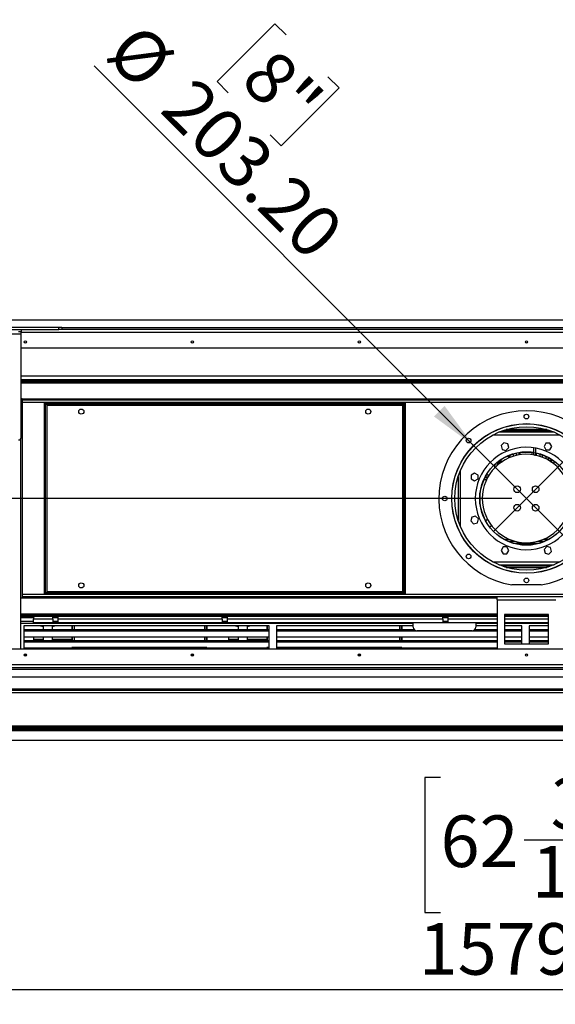
# Model space of a CAD drawing. Units: millimetres. Extents: x 2 to 4202, y 4 to 5944.
# Drawn here: x 786 to 1514, y 1491 to 2828 of the extents above; entities that cross this region are included whole.
import ezdxf

# ---------------------------------------------------------------- set-up
doc = ezdxf.new("R2010")
doc.units = ezdxf.units.MM
doc.header["$LTSCALE"] = 20
doc.layers.add('FORMAT', color=7, linetype='Continuous')
doc.styles.add('SLDTEXTSTYLE0', font='TXT', dxfattribs={"width": 0.75})
doc.dimstyles.new('SLDDIMSTYLE3', dxfattribs={"dimtxt": 70, "dimasz": 66.04, "dimexe": 0, "dimexo": 0.0625, "dimgap": 17.5, "dimtad": 1, "dimrnd": 1e-09, "dimzin": 4, "dimdsep": 46, "dimtxsty": 'SLDTEXTSTYLE0', "dimsah": 1, "dimcen": 0.09, "dimadec": 0, "dimazin": 1, "dimtfac": 1, "dimtofl": 0, "dimtmove": 0, "dimatfit": 3, "dimfxl": 0, "dimfrac": 2, "dimtolj": 1, "dimtzin": 12, "dimarcsym": 0})
doc.dimstyles.new('SLDDIMSTYLE5', dxfattribs={"dimtxt": 70, "dimasz": 66.04, "dimexe": 0, "dimexo": 0.0625, "dimgap": 17.5, "dimtad": 1, "dimrnd": 1e-09, "dimzin": 12, "dimdsep": 46, "dimtxsty": 'SLDTEXTSTYLE0', "dimblk1": 'NONE', "dimsah": 1, "dimcen": 0, "dimadec": 0, "dimazin": 3, "dimtfac": 1, "dimtmove": 0, "dimatfit": 3, "dimldrblk": 'NONE', "dimfxl": 0, "dimfrac": 2, "dimtolj": 1, "dimtzin": 12, "dimarcsym": 0})
doc.dimstyles.new('SLDDIMSTYLE6', dxfattribs={"dimtxt": 70, "dimasz": 66.04, "dimexe": 0, "dimexo": 0.0625, "dimgap": 17.5, "dimtad": 1, "dimrnd": 1e-09, "dimzin": 4, "dimdsep": 46, "dimtxsty": 'SLDTEXTSTYLE0', "dimblk1": 'NONE', "dimsah": 1, "dimcen": 0, "dimadec": 0, "dimazin": 1, "dimtfac": 1, "dimtmove": 0, "dimatfit": 3, "dimldrblk": 'NONE', "dimfxl": 0, "dimfrac": 2, "dimtolj": 1, "dimtzin": 12, "dimarcsym": 0})

# ---------------------------------------------------------------- blocks, each defined once
blk = doc.blocks.new('_D_8')
at = {"layer": 'FORMAT'}
for p, q in [((1804.6, 2810.1), (1819.7, 2825.2)), ((1819.7, 2825.2), (1898.3, 2746.6)), ((1747.6, 2753.1), (1732.5, 2738)), ((1898.3, 2746.6), (1883.2, 2731.5)), ((1732.5, 2738), (1811.1, 2659.4)), ((1519.6, 2222.3), (2019.7, 2722.4)), ((1811.1, 2659.4), (1826.2, 2674.5)), ((1519.6, 2222.3), (1429.8, 2132.5))]:
    blk.add_line(p, q, dxfattribs=at)
blk.add_solid([(1519.6, 2222.3), (1573.5, 2261.8), (1559.2, 2276.2)], dxfattribs=at)
at = {"layer": 'FORMAT', "char_height": 70, "attachment_point": 1, "rotation": 45, "style": 'SLDTEXTSTYLE0'}
for s, insert in [('5"', (1762.4, 2738.3)), ('127', (1847.4, 2675.2)), ('%%c', (1772.8, 2600.6))]:
    blk.add_mtext(s, dxfattribs=dict(at, insert=insert))
blk = doc.blocks.new('_NONE')
blk = doc.blocks.new('_D_9')
at = {"layer": 'FORMAT'}
for p, q in [((1132.9, 2822), (1054.3, 2743.4)), ((1148, 2806.9), (1132.9, 2822)), ((1402.9, 2249.3), (887.2, 2765)), ((1054.3, 2743.4), (1069.4, 2728.4)), ((1205, 2749.9), (1220.1, 2734.9)), ((1220.1, 2734.9), (1141.5, 2656.3)), ((1141.5, 2656.3), (1126.4, 2671.4)), ((1402.9, 2249.3), (1546.6, 2105.6))]:
    blk.add_line(p, q, dxfattribs=at)
blk.add_solid([(1402.9, 2249.3), (1363.4, 2303.2), (1349, 2288.8)], dxfattribs=at)
at = {"layer": 'FORMAT', "char_height": 70, "attachment_point": 1, "rotation": 315, "style": 'SLDTEXTSTYLE0'}
for s, insert in [('%%c', (949.8, 2827.5)), ('8"', (1133.2, 2792.2)), ('203.20', (1024.4, 2752.9))]:
    blk.add_mtext(s, dxfattribs=dict(at, insert=insert))
blk = doc.blocks.new('_D_10')
at = {"layer": 'FORMAT'}
for p, q in [((238, 2455.4), (238, 2476.7)), ((238, 2476.7), (421.1, 2476.7)), ((421.1, 2476.7), (421.1, 2455.4)), ((322.4, 2292.3), (322.4, 2416.2)), ((677.2, 2406.9), (505.8, 2406.9)), ((525.8, 2406.9), (525.8, 2177.4)), ((238, 2230.3), (238, 2209)), ((421.1, 2209), (421.1, 2230.3)), ((238, 2209), (421.1, 2209)), ((1454.7, 2177.4), (505.8, 2177.4))]:
    blk.add_line(p, q, dxfattribs=at)
for points in [[(525.8, 2406.9), (515.7, 2340.9), (536, 2340.9)], [(525.8, 2177.4), (536, 2243.5), (515.7, 2243.5)]]:
    blk.add_solid(points, dxfattribs=at)
at = {"layer": 'FORMAT', "char_height": 70, "attachment_point": 1, "rotation": 90, "style": 'SLDTEXTSTYLE0'}
for s, insert in [('229.50', (435.6, 2200.6)), ('"', (289.4, 2426.5)), ('16', (330.8, 2302.5)), ('1', (238.3, 2328.4)), ('9', (289.4, 2230.3))]:
    blk.add_mtext(s, dxfattribs=dict(at, insert=insert))
blk = doc.blocks.new('_D_11')
at = {"layer": 'FORMAT'}
for p, q in [((685, 1845.4), (685, 1490.7)), ((2264.5, 1845.4), (2264.5, 1490.7)), ((1358, 1798.5), (1336.7, 1798.5)), ((1336.7, 1798.5), (1336.7, 1615.4)), ((1634.8, 1798.5), (1656.1, 1798.5)), ((1656.1, 1798.5), (1656.1, 1615.4)), ((1471.7, 1714.1), (1595.6, 1714.1)), ((1336.7, 1615.4), (1358, 1615.4)), ((1656.1, 1615.4), (1634.8, 1615.4)), ((685, 1510.7), (2264.5, 1510.7))]:
    blk.add_line(p, q, dxfattribs=at)
for points in [[(685, 1510.7), (751, 1500.5), (751, 1520.8)], [(2264.5, 1510.7), (2198.5, 1520.8), (2198.5, 1500.5)]]:
    blk.add_solid(points, dxfattribs=at)
at = {"layer": 'FORMAT', "char_height": 70, "attachment_point": 1, "style": 'SLDTEXTSTYLE0'}
for s, insert in [('3', (1507.8, 1798.2)), ('62', (1358, 1747.1)), ('"', (1605.9, 1747.1)), ('16', (1481.9, 1705.7)), ('1579.50', (1328.3, 1600.9))]:
    blk.add_mtext(s, dxfattribs=dict(at, insert=insert))
blk = doc.blocks.new('_D_13')
at = {"layer": 'FORMAT'}
for p, q in [((1454.7, 2177.4), (507, 2177.4)), ((527, 2177.4), (527, 1863.9)), ((239.2, 2138.5), (239.2, 2159.8)), ((239.2, 2159.8), (422.3, 2159.8)), ((422.3, 2159.8), (422.3, 2138.5)), ((323.5, 1975.4), (323.5, 2099.3)), ((239.2, 1861.7), (239.2, 1840.3)), ((422.3, 1840.3), (422.3, 1861.7)), ((665, 1863.9), (507, 1863.9)), ((239.2, 1840.3), (422.3, 1840.3))]:
    blk.add_line(p, q, dxfattribs=at)
for points in [[(527, 2177.4), (516.8, 2111.4), (537.2, 2111.4)], [(527, 1863.9), (537.2, 1930), (516.8, 1930)]]:
    blk.add_solid(points, dxfattribs=at)
at = {"layer": 'FORMAT', "char_height": 70, "attachment_point": 1, "rotation": 90, "style": 'SLDTEXTSTYLE0'}
for s, insert in [('"', (290.6, 2109.6)), ('313.50', (436.8, 1857.8)), ('16', (332, 1985.6)), ('5', (239.5, 2011.5)), ('12', (290.6, 1861.7))]:
    blk.add_mtext(s, dxfattribs=dict(at, insert=insert))

msp = doc.modelspace()

# ---------------------------------------------------------------- linework, layer by layer
at = {"color": 7, "linetype": 'Continuous', "lineweight": 25}
for p, q in [((742.245, 2419.932), (2207.245, 2419.932)), ((697.195, 2409.932), (839.195, 2409.932)), ((697.195, 2406.932), (839.195, 2406.932)), ((788.195, 2406.932), (788.195, 2403.932)), ((839.195, 2406.932), (839.195, 2409.932)), ((839.195, 2409.932), (843.195, 2409.932)), ((843.195, 2406.932), (839.195, 2406.932)), ((843.195, 2409.932), (843.195, 2406.932)), ((2106.295, 2406.932), (843.195, 2406.932)), ((748.195, 2400.932), (788.195, 2400.932)), ((788.195, 2403.932), (784.195, 2403.932)), ((788.195, 2400.932), (788.195, 2403.932)), ((788.195, 2260.932), (788.195, 2400.932)), ((788.195, 2381.932), (2161.295, 2381.932)), ((788.195, 2343.932), (2161.295, 2343.932)), ((788.195, 2338.932), (2161.295, 2338.932)), ((788.195, 2337.432), (2161.295, 2337.432)), ((788.195, 2335.932), (2161.295, 2335.932)), ((789.245, 2312.932), (788.195, 2312.932)), ((789.245, 2312.932), (789.245, 2041.932)), ((2160.245, 2310.932), (789.245, 2310.932)), ((819.745, 2307.432), (821.245, 2307.432)), ((819.745, 2047.432), (819.745, 2307.432)), ((821.245, 2047.432), (821.245, 2307.432)), ((821.317, 2307.137), (821.245, 2307.432)), ((821.345, 2307.432), (1308.145, 2307.432)), ((821.345, 2305.932), (821.345, 2307.432)), ((821.345, 2305.932), (1308.145, 2305.932)), ((823.245, 2050.932), (823.245, 2303.932)), ((823.245, 2303.932), (1306.245, 2303.932)), ((1306.245, 2303.932), (1306.245, 2050.932)), ((1308.145, 2305.932), (1308.145, 2307.432)), ((1308.245, 2307.432), (1308.145, 2306.981)), ((1309.745, 2307.432), (1308.245, 2307.432)), ((1308.245, 2307.432), (1308.245, 2047.432)), ((1309.745, 2307.432), (1309.745, 2047.432)), ((1512.245, 2267.432), (1437.245, 2267.432)), ((1511.022, 2267.932), (1438.468, 2267.932)), ((1440.495, 2267.932), (1440.495, 2267.432)), ((1507.029, 2269.432), (1442.461, 2269.432)), ((1444.995, 2267.432), (1444.995, 2267.932)), ((1448.495, 2267.932), (1448.495, 2267.432)), ((1452.995, 2267.432), (1452.995, 2267.932)), ((1456.495, 2267.932), (1456.495, 2267.432)), ((1460.995, 2267.432), (1460.995, 2267.932)), ((1464.495, 2267.932), (1464.495, 2267.432)), ((1468.995, 2267.432), (1468.995, 2267.932)), ((1472.495, 2267.932), (1472.495, 2267.432)), ((1476.995, 2267.432), (1476.995, 2267.932)), ((1480.495, 2267.432), (1480.495, 2267.932)), ((1484.995, 2267.932), (1484.995, 2267.432)), ((1488.495, 2267.432), (1488.495, 2267.932)), ((1492.995, 2267.932), (1492.995, 2267.432)), ((1496.495, 2267.432), (1496.495, 2267.932)), ((1500.995, 2267.932), (1500.995, 2267.432)), ((1504.495, 2267.432), (1504.495, 2267.932)), ((1508.995, 2267.932), (1508.995, 2267.432)), ((787.745, 1972.932), (787.745, 2259.088)), ((1444.225, 2252.906), (1440.51, 2249.191)), ((1440.51, 2249.191), (1441.869, 2244.116)), ((1449.3, 2251.546), (1444.225, 2252.906)), ((1446.944, 2242.756), (1450.659, 2246.471)), ((1450.659, 2246.471), (1449.3, 2251.546)), ((1484.245, 2246.279), (1484.245, 2240.217)), ((1501.278, 2252.381), (1498.652, 2247.831)), ((1498.652, 2247.831), (1501.278, 2243.281)), ((1506.532, 2252.381), (1501.278, 2252.381)), ((1509.159, 2247.831), (1506.532, 2252.381)), ((1506.532, 2243.281), (1509.159, 2247.831)), ((1441.869, 2244.116), (1446.944, 2242.756)), ((1452.995, 2236.432), (1452.995, 2236.665)), ((1456.495, 2237.835), (1456.495, 2236.432)), ((1460.909, 2235.814), (1460.995, 2236.432)), ((1460.995, 2236.432), (1460.995, 2239.015)), ((1464.495, 2239.694), (1464.495, 2236.55)), ((1466.245, 2236.826), (1466.245, 2239.957)), ((1484.245, 2239.812), (1484.245, 2236.675)), ((1485.654, 2236.432), (1487.245, 2236.432)), ((1487.245, 2245.798), (1487.245, 2239.689)), ((1487.245, 2239.281), (1487.245, 2236.432)), ((1487.245, 2236.432), (1487.245, 2236.115)), ((1488.495, 2235.835), (1488.495, 2239.015)), ((1492.995, 2237.835), (1492.995, 2234.589)), ((1496.495, 2233.351), (1496.495, 2236.665)), ((1500.995, 2234.812), (1500.995, 2231.385)), ((1501.278, 2243.281), (1506.532, 2243.281)), ((1504.495, 2229.537), (1504.495, 2233.078)), ((1435.986, 2225.267), (1434.623, 2222.905)), ((1436.253, 2227.432), (1441.579, 2227.432)), ((1440.019, 2226.361), (1437.881, 2226.361)), ((1504.745, 2229.484), (1508.995, 2229.484)), ((1504.745, 2229.393), (1504.745, 2229.484)), ((1505.465, 2228.971), (1508.995, 2228.971)), ((1507.911, 2227.432), (1508.995, 2227.432)), ((1508.995, 2230.427), (1508.995, 2226.696)), ((1512.495, 2224.068), (1512.495, 2227.994)), ((1512.495, 2227.432), (1513.237, 2227.432)), ((1404.345, 2211.846), (1399.795, 2209.219)), ((1399.795, 2209.219), (1399.795, 2203.965)), ((1408.895, 2209.219), (1404.345, 2211.846)), ((1408.895, 2203.965), (1408.895, 2209.219)), ((1422.219, 2206.432), (1418.704, 2206.432)), ((1399.795, 2203.965), (1404.345, 2201.338)), ((1404.345, 2201.338), (1408.895, 2203.965)), ((1421.679, 2205.432), (1418.198, 2205.432)), ((1405.705, 2153.346), (1400.63, 2151.986)), ((1409.42, 2149.631), (1405.705, 2153.346)), ((1400.63, 2151.986), (1399.27, 2146.911)), ((1399.27, 2146.911), (1402.986, 2143.196)), ((1402.986, 2143.196), (1408.06, 2144.556)), ((1408.06, 2144.556), (1409.42, 2149.631)), ((1449.893, 2119.432), (1459.383, 2119.432)), ((1456.818, 2116.932), (1492.671, 2116.932)), ((1490.107, 2119.432), (1499.597, 2119.432)), ((1442.958, 2111.582), (1440.331, 2107.032)), ((1440.331, 2107.032), (1442.958, 2102.482)), ((1448.211, 2111.582), (1442.958, 2111.582)), ((1442.958, 2102.482), (1448.211, 2102.482)), ((1450.838, 2107.032), (1448.211, 2111.582)), ((1448.211, 2102.482), (1450.838, 2107.032)), ((1502.546, 2112.107), (1498.831, 2108.392)), ((1498.831, 2108.392), (1500.19, 2103.317)), ((1500.19, 2103.317), (1505.265, 2101.957)), ((1507.62, 2110.747), (1502.546, 2112.107)), ((1505.265, 2101.957), (1508.98, 2105.672)), ((1508.98, 2105.672), (1507.62, 2110.747)), ((1437.245, 2087.432), (1512.245, 2087.432)), ((1511.022, 2086.932), (1438.468, 2086.932)), ((1507.029, 2085.432), (1442.461, 2085.432)), ((1494.745, 2059.997), (1454.745, 2059.997)), ((819.745, 2047.432), (821.245, 2047.432)), ((821.245, 2047.432), (821.345, 2047.882)), ((1308.145, 2048.932), (821.345, 2048.932)), ((821.345, 2048.932), (821.345, 2047.432)), ((1308.145, 2047.432), (821.345, 2047.432)), ((1306.245, 2050.932), (823.245, 2050.932)), ((1308.145, 2048.932), (1308.145, 2047.432)), ((1308.145, 2048.006), (1308.245, 2047.432)), ((1309.745, 2047.432), (1308.245, 2047.432)), ((789.245, 2041.932), (787.745, 2041.932)), ((2160.245, 2043.932), (789.245, 2043.932)), ((1434.745, 2039.932), (1434.745, 2043.932)), ((1434.745, 2039.932), (1434.745, 1972.932)), ((1434.745, 2039.932), (1514.745, 2039.932)), ((1434.745, 2018.932), (787.745, 2018.932)), ((1444.745, 2019.932), (1444.745, 1979.932)), ((1504.745, 2019.932), (1444.745, 2019.932)), ((1504.745, 2018.932), (1444.745, 2018.932)), ((1504.745, 1979.932), (1504.745, 2019.932)), ((1434.745, 2017.432), (787.745, 2017.432)), ((787.745, 2015.932), (804.808, 2015.932)), ((787.745, 2010.932), (804.745, 2010.932)), ((804.745, 2010.591), (787.745, 2010.591)), ((804.745, 2015.432), (804.745, 2013.432)), ((830.995, 2013.432), (804.745, 2013.432)), ((804.745, 2008.432), (804.745, 2013.432)), ((830.995, 2008.432), (804.745, 2008.432)), ((830.995, 2013.432), (830.995, 2017.432)), ((830.995, 2015.932), (838.495, 2015.932)), ((830.995, 2013.432), (830.995, 2008.432)), ((830.995, 2010.932), (838.495, 2010.932)), ((838.495, 2008.432), (830.995, 2008.432)), ((838.495, 2013.432), (838.495, 2017.432)), ((1060.995, 2013.432), (838.495, 2013.432)), ((838.495, 2008.432), (838.495, 2013.432)), ((1060.995, 2008.432), (838.495, 2008.432)), ((1060.995, 2013.432), (1060.995, 2017.432)), ((1060.995, 2015.932), (1068.495, 2015.932)), ((1060.995, 2013.432), (1060.995, 2008.432)), ((1060.995, 2010.932), (1068.495, 2010.932)), ((1068.495, 2008.432), (1060.995, 2008.432)), ((1068.495, 2013.432), (1068.495, 2017.432)), ((1360.995, 2013.432), (1068.495, 2013.432)), ((1068.495, 2008.432), (1068.495, 2013.432)), ((1360.995, 2008.432), (1068.495, 2008.432)), ((1320.866, 2002.932), (1320.866, 2008.432)), ((1360.995, 2013.432), (1360.995, 2017.432)), ((1360.995, 2015.932), (1368.495, 2015.932)), ((1360.995, 2013.432), (1360.995, 2008.432)), ((1360.995, 2010.932), (1368.495, 2010.932)), ((1368.495, 2008.432), (1360.995, 2008.432)), ((1368.495, 2013.432), (1368.495, 2017.432)), ((1368.495, 2008.432), (1368.495, 2013.432)), ((1434.745, 2008.432), (1368.495, 2008.432)), ((1405.866, 2008.432), (1405.866, 2002.932)), ((1504.745, 2017.432), (1444.745, 2017.432)), ((1504.745, 2008.432), (1444.745, 2008.432)), ((1124.94, 2004.591), (791.44, 2004.591)), ((791.44, 2004.591), (791.44, 1972.932)), ((791.44, 1999.597), (1124.94, 1999.597)), ((791.44, 1997.865), (1124.94, 1997.865)), ((818.045, 2004.591), (818.045, 1999.597)), ((830.145, 2004.591), (830.145, 1999.597)), ((856.745, 2004.591), (856.745, 1999.597)), ((857.745, 1999.597), (857.745, 2004.591)), ((859.995, 2004.591), (859.995, 1999.597)), ((1036.995, 2004.591), (1036.995, 1999.597)), ((1039.245, 2004.591), (1039.245, 1999.597)), ((1040.245, 2004.591), (1040.245, 1999.597)), ((1083.045, 2004.591), (1083.045, 1999.597)), ((1095.145, 2004.591), (1095.145, 1999.597)), ((1121.745, 2004.591), (1121.745, 1999.597)), ((1122.745, 1999.597), (1122.745, 2004.591)), ((1124.94, 1972.932), (1124.94, 2004.591)), ((1320.866, 2004.591), (1134.94, 2004.591)), ((1134.94, 2004.591), (1134.94, 1972.932)), ((1134.94, 1999.597), (1322.14, 1999.597)), ((1134.94, 1997.865), (1434.745, 1997.865)), ((1301.995, 2004.591), (1301.995, 1999.597)), ((1304.245, 2004.591), (1304.245, 1999.597)), ((1305.245, 2004.591), (1305.245, 1999.597)), ((1400.866, 1997.932), (1325.866, 1997.932)), ((1404.592, 1999.597), (1434.745, 1999.597)), ((1434.745, 2004.591), (1405.866, 2004.591)), ((1468.44, 2004.591), (1444.745, 2004.591)), ((1444.745, 1999.597), (1468.44, 1999.597)), ((1444.745, 1997.865), (1468.44, 1997.865)), ((1468.44, 1979.932), (1468.44, 2004.591)), ((1504.745, 2004.591), (1478.44, 2004.591)), ((1478.44, 2004.591), (1478.44, 1979.932)), ((1478.44, 1999.597), (1504.745, 1999.597)), ((1478.44, 1997.865), (1504.745, 1997.865)), ((1124.94, 1989.115), (791.44, 1989.115)), ((791.44, 1984.587), (1124.94, 1984.587)), ((791.44, 1982.855), (1124.94, 1982.855)), ((805.045, 1985.804), (805.045, 1989.115)), ((805.045, 1984.587), (805.045, 1985.804)), ((818.045, 1985.804), (805.045, 1985.804)), ((818.045, 1989.115), (818.045, 1984.587)), ((830.145, 1989.115), (830.145, 1984.587)), ((856.745, 1985.804), (830.145, 1985.804)), ((856.745, 1989.115), (856.745, 1984.587)), ((857.745, 1984.587), (857.745, 1989.115)), ((859.995, 1989.115), (859.995, 1984.587)), ((1036.995, 1989.115), (1036.995, 1984.587)), ((1039.245, 1989.115), (1039.245, 1984.587)), ((1040.245, 1989.115), (1040.245, 1984.587)), ((1070.045, 1985.804), (1070.045, 1989.115)), ((1070.045, 1984.587), (1070.045, 1985.804)), ((1083.045, 1985.804), (1070.045, 1985.804)), ((1083.045, 1989.115), (1083.045, 1984.587)), ((1095.145, 1989.115), (1095.145, 1984.587)), ((1121.745, 1985.804), (1095.145, 1985.804)), ((1121.745, 1989.115), (1121.745, 1984.587)), ((1122.745, 1984.587), (1122.745, 1989.115)), ((1434.745, 1989.115), (1134.94, 1989.115)), ((1134.94, 1984.587), (1434.745, 1984.587)), ((1134.94, 1982.855), (1434.745, 1982.855)), ((1301.995, 1989.115), (1301.995, 1984.587)), ((1304.245, 1989.115), (1304.245, 1984.587)), ((1305.245, 1989.115), (1305.245, 1984.587)), ((1468.44, 1989.115), (1444.745, 1989.115)), ((1444.745, 1984.587), (1468.44, 1984.587)), ((1444.745, 1982.855), (1468.44, 1982.855)), ((1444.745, 1979.932), (1504.745, 1979.932)), ((1504.745, 1989.115), (1478.44, 1989.115)), ((1478.44, 1984.587), (1504.745, 1984.587)), ((1478.44, 1982.855), (1504.745, 1982.855)), ((2264.145, 1972.932), (685.345, 1972.932)), ((856.745, 1974.105), (791.44, 1974.105)), ((805.045, 1972.932), (805.045, 1974.105)), ((818.045, 1974.105), (818.045, 1972.932)), ((830.145, 1974.105), (830.145, 1972.932)), ((1040.245, 1974.932), (856.745, 1974.932)), ((856.745, 1974.932), (856.745, 1972.932)), ((857.745, 1973.932), (857.745, 1972.932)), ((1039.245, 1973.932), (857.745, 1973.932)), ((859.995, 1973.932), (859.995, 1972.932)), ((1036.995, 1973.932), (1036.995, 1972.932)), ((1039.245, 1973.932), (1039.245, 1972.932)), ((1040.245, 1974.932), (1040.245, 1972.932)), ((1121.745, 1974.105), (1040.245, 1974.105)), ((1070.045, 1972.932), (1070.045, 1974.105)), ((1083.045, 1974.105), (1083.045, 1972.932)), ((1095.145, 1974.105), (1095.145, 1972.932)), ((1124.94, 1974.932), (1121.745, 1974.932)), ((1121.745, 1974.932), (1121.745, 1972.932)), ((1122.745, 1973.932), (1122.745, 1972.932)), ((1124.94, 1973.932), (1122.745, 1973.932)), ((1305.245, 1974.932), (1134.94, 1974.932)), ((1304.245, 1973.932), (1134.94, 1973.932)), ((1301.995, 1973.932), (1301.995, 1972.932)), ((1304.245, 1973.932), (1304.245, 1972.932)), ((1305.245, 1974.932), (1305.245, 1972.932)), ((1434.745, 1974.105), (1305.245, 1974.105)), ((687.245, 1951.932), (2262.245, 1951.932)), ((687.245, 1947.932), (2262.245, 1947.932)), ((742.245, 1945.932), (2207.245, 1945.932)), ((2207.245, 1934.932), (742.245, 1934.932)), ((726.495, 1917.152), (2222.995, 1917.152)), ((726.495, 1914.152), (2222.995, 1914.152)), ((2205.495, 1918.652), (743.995, 1918.652)), ((2264.495, 1866.932), (684.995, 1866.932)), ((2264.495, 1865.432), (684.995, 1865.432)), ((2222.495, 1863.932), (726.995, 1863.932)), ((726.995, 1862.432), (2222.495, 1862.432)), ((1214.245, 1868.432), (758.745, 1868.432)), ((1214.245, 1866.932), (1214.245, 1868.432)), ((1219.745, 1868.432), (1214.245, 1868.432)), ((1214.245, 1867.652), (1219.745, 1867.652)), ((1214.495, 1867.432), (1214.245, 1867.432)), ((1214.495, 1867.432), (1214.495, 1866.932)), ((1219.495, 1867.432), (1214.495, 1867.432)), ((1219.495, 1867.432), (1219.495, 1866.932)), ((1219.745, 1867.432), (1219.495, 1867.432)), ((1219.745, 1868.432), (1219.745, 1866.932)), ((1228.245, 1868.432), (1219.745, 1868.432)), ((1228.245, 1866.932), (1228.245, 1868.432)), ((1233.745, 1868.432), (1228.245, 1868.432)), ((1228.245, 1867.652), (1233.745, 1867.652)), ((1228.495, 1867.432), (1228.245, 1867.432)), ((1228.495, 1867.432), (1228.495, 1866.932)), ((1233.495, 1867.432), (1228.495, 1867.432)), ((1233.495, 1867.432), (1233.495, 1866.932)), ((1233.745, 1867.432), (1233.495, 1867.432)), ((1233.745, 1868.432), (1233.745, 1866.932)), ((1715.745, 1868.432), (1233.745, 1868.432)), ((2222.495, 1848.932), (726.995, 1848.932))]:
    msp.add_line(p, q, dxfattribs=at)
at = {"color": 8, "linetype": 'Continuous', "lineweight": 25}
for p, q in [((2106.295, 2408.932), (843.195, 2408.932)), ((2161.295, 2402.932), (788.195, 2402.932)), ((788.195, 2334.432), (2161.295, 2334.432)), ((2160.245, 2312.432), (789.245, 2312.432)), ((2160.245, 2307.932), (789.245, 2307.932)), ((1520.682, 2263.432), (1428.807, 2263.432)), ((1502.385, 2270.932), (1447.104, 2270.932)), ((1482.245, 2240.084), (1482.245, 2236.961)), ((1381.745, 2206.71), (1381.745, 2148.153)), ((1384.573, 2214.517), (1384.573, 2140.346)), ((1420.361, 2209.432), (1423.991, 2209.432)), ((1420.317, 2202.682), (1416.917, 2202.682)), ((1444.265, 2122.182), (1451.348, 2122.182)), ((1498.142, 2122.182), (1505.225, 2122.182)), ((1428.807, 2091.432), (1520.682, 2091.432)), ((1447.104, 2083.932), (1502.385, 2083.932)), ((2160.245, 2046.932), (789.245, 2046.932)), ((789.245, 2042.432), (1434.745, 2042.432)), ((1434.745, 2020.432), (787.745, 2020.432)), ((1320.866, 2007.591), (787.745, 2007.591)), ((1434.745, 2013.432), (1368.495, 2013.432)), ((1434.745, 2007.591), (1405.866, 2007.591)), ((1504.745, 2013.432), (1444.745, 2013.432)), ((1504.745, 2007.591), (1444.745, 2007.591)), ((792.284, 1964.591), (795.206, 1964.591)), ((1019.284, 1964.591), (1022.206, 1964.591)), ((1246.284, 1964.591), (1249.206, 1964.591))]:
    msp.add_line(p, q, dxfattribs=at)
at = {"color": 7, "linetype": 'Continuous', "lineweight": 25}
for centre, radius in [((793.745, 2389.932), 1.5), ((1020.745, 2389.932), 1.5), ((1247.745, 2389.932), 1.5), ((1474.745, 2389.932), 1.5), ((869.745, 2295.432), 3.5), ((1259.745, 2295.432), 3.5), ((1474.745, 2288.557), 3.175), ((1474.745, 2177.432), 101.6), ((1474.745, 2177.432), 101.3), ((1474.745, 2177.432), 97.5), ((1396.168, 2256.009), 3.175), ((1474.745, 2177.432), 63.5), ((1474.745, 2177.432), 63.1), ((1462.245, 2189.932), 4.5), ((1487.245, 2189.932), 4.5), ((1363.62, 2177.432), 3.175), ((1462.245, 2164.932), 4.5), ((1487.245, 2164.932), 4.5), ((1396.168, 2098.854), 3.175), ((869.745, 2059.432), 3.5), ((1259.745, 2059.432), 3.5), ((1474.745, 2066.307), 3.175), ((793.745, 1964.932), 1.5), ((1020.745, 1964.932), 1.5), ((1247.745, 1964.932), 1.5), ((1474.745, 1964.932), 1.5)]:
    msp.add_circle(centre, radius, dxfattribs=at)
for centre, radius, start, end in [((1474.745, 2177.432), 119.126, 279.665131, 260.334869), ((784.195, 2260.932), 4, 270, 360), ((1474.745, 2177.432), 69.5, 1.236696, 358.763304), ((1474.745, 2177.432), 60, 1.432544, 358.567456), ((1450.745, 2236.432), 2.25, 218.436789, 0), ((1458.745, 2236.432), 2.25, 180, 226.265518), ((1439.245, 2220.441), 8, 154.713027, 191.025317), ((1439.245, 2221.811), 4.75, 78.737936, 178.575698), ((1439.245, 2220.441), 8, 68.046823, 104.359112), ((1423.745, 2144.335), 5, 111.464368, 148.322693), ((1423.745, 2144.335), 5, 277.640836, 314.499161), ((806.745, 2015.432), 2, 90, 180), ((818.595, 2013.632), 10, 244.695289, 266.847141), ((829.595, 2013.632), 10, 273.152859, 295.304711), ((1083.595, 2013.632), 10, 244.695289, 266.847141), ((1094.595, 2013.632), 10, 273.152859, 295.304711), ((1325.866, 2002.932), 5, 180, 270), ((1400.866, 2002.932), 5, 270, 0)]:
    msp.add_arc(centre, radius, start, end, dxfattribs=at)
for points in [[(821.345, 2305.932), (821.503, 2305.902), (821.82, 2305.841), (822.295, 2305.379), (822.77, 2304.718), (823.087, 2304.194), (823.245, 2303.932)], [(1306.245, 2303.932), (1306.403, 2304.194), (1306.72, 2304.718), (1307.195, 2305.379), (1307.67, 2305.841), (1307.987, 2305.902), (1308.145, 2305.932)], [(823.245, 2050.932), (823.087, 2050.67), (822.77, 2050.145), (822.295, 2049.484), (821.82, 2049.022), (821.503, 2048.962), (821.345, 2048.932)]]:
    msp.add_open_spline(points, degree=3, dxfattribs=at)
for points, knots in [([(823.245, 2303.932), (822.897, 2304.307), (822.326, 2304.924), (821.955, 2305.541), (821.81, 2305.783)], [0, 0, 0, 0, 0.60849681, 1, 1, 1, 1]), ([(1307.674, 2305.781), (1307.559, 2305.579), (1307.207, 2304.963), (1306.632, 2304.346), (1306.245, 2303.932)], [0, 0, 0, 0, 0.32757086, 1, 1, 1, 1]), ([(821.816, 2049.082), (821.931, 2049.284), (822.283, 2049.9), (822.858, 2050.517), (823.245, 2050.932)], [0, 0, 0, 0, 0.32757086, 1, 1, 1, 1]), ([(1306.245, 2050.932), (1306.502, 2050.64), (1307.016, 2050.057), (1307.539, 2049.434), (1307.699, 2049.103), (1307.718, 2049.063)], [0, 0, 0, 0, 0.46835032, 0.93670065, 1, 1, 1, 1]), ([(1308.145, 2048.932), (1308.013, 2048.953), (1307.722, 2048.999), (1307.271, 2049.395), (1306.794, 2050.031), (1306.451, 2050.591), (1306.269, 2050.892), (1306.245, 2050.932)], [0, 0, 0, 0, 0.208952718, 0.460031356, 0.711204341, 0.962377644, 1, 1, 1, 1])]:
    msp.add_open_spline(points, degree=3, knots=knots, dxfattribs=at)

# ---------------------------------------------------------------- dimensions: what is measured, and where the dimension line sits
at = {"layer": 'FORMAT'}
for p1, p2, dimstyle, picture, middle in [((1546.587, 2105.59), (1402.903, 2249.274), 'SLDDIMSTYLE6', '_D_9', (1018.041, 2634.136)), ((1429.844, 2132.53), (1519.646, 2222.333), 'SLDDIMSTYLE5', '_D_8', (1934.532, 2637.219))]:
    dim = msp.add_diameter_dim_2p(p1=p1, p2=p2, dimstyle=dimstyle, dxfattribs=at)
    dim.commit()
    dim.dimension.update_dxf_attribs({"geometry": picture, "text_midpoint": middle, "dimtype": 163})
for base, p1, p2, angle, picture, middle in [((525.811, 2177.432), (697.195, 2406.932), (1474.745, 2177.432), 90, '_D_10', (525.811, 2342.817)), ((526.998, 1863.932), (1474.745, 2177.432), (684.995, 1863.932), 90, '_D_13', (526.998, 2000.058)), ((2264.495, 1510.689), (684.995, 1865.432), (2264.495, 1865.432), 0, '_D_11', (1496.385, 1510.689))]:
    dim = msp.add_linear_dim(base=base, p1=p1, p2=p2, angle=angle, dimstyle='SLDDIMSTYLE3', dxfattribs=at)
    dim.commit()
    dim.dimension.update_dxf_attribs({"geometry": picture, "text_midpoint": middle, "dimtype": 160})

doc.saveas('drawing.dxf')
